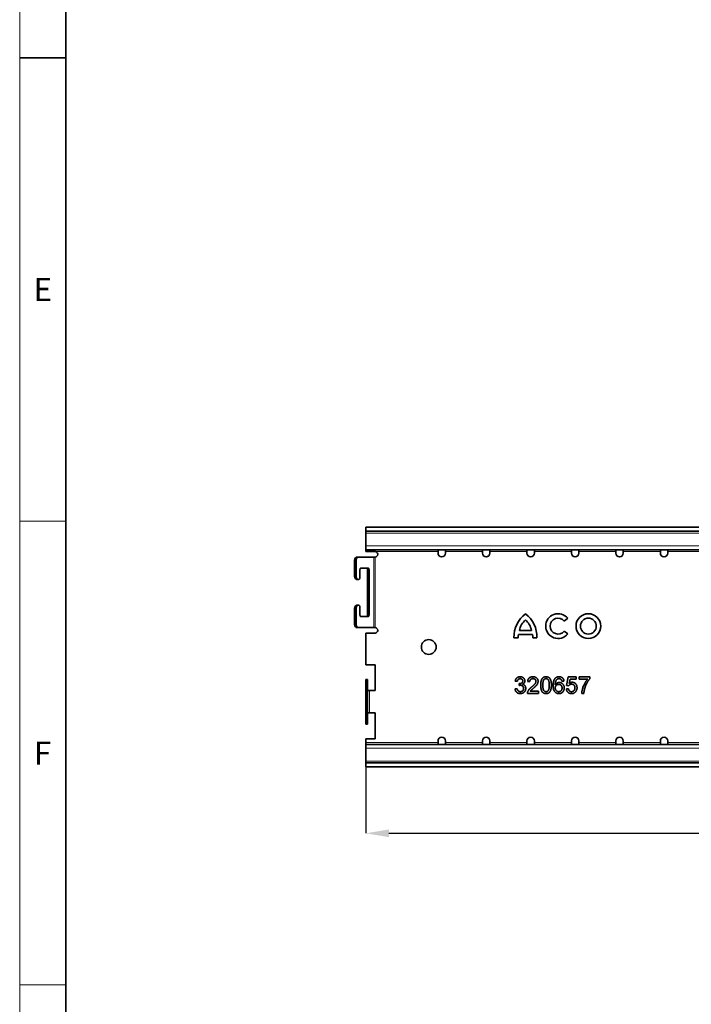
# Model space of a CAD drawing. Units: millimetres. Extents: x 15344 to 18220, y -34 to 2016.
# Drawn here: x 15344 to 15707, y 480 to 1011 of the extents above; entities that cross this region are included whole.
import ezdxf

# ---------------------------------------------------------------- set-up
doc = ezdxf.new("R2010")
doc.units = ezdxf.units.MM
doc.header["$LTSCALE"] = 5
doc.layers.get('0').update_dxf_attribs({"color": 1})
doc.layers.add('320657', color=7, linetype='Continuous')
doc.layers.add('DIMENSION', color=3, linetype='Continuous')
doc.styles.add('SLDTEXTSTYLE2', font='TXT', dxfattribs={"width": 0.605})
doc.dimstyles.new('SLDDIMSTYLE0', dxfattribs={"dimtxt": 12.5, "dimasz": 12.5, "dimexe": 0, "dimexo": 0.0625, "dimgap": 3.125, "dimtad": 1, "dimrnd": 1e-09, "dimzin": 12, "dimdsep": 46, "dimtxsty": 'SLDTEXTSTYLE2', "dimsah": 1, "dimcen": 0.09, "dimadec": 0, "dimazin": 3, "dimtfac": 1, "dimtofl": 0, "dimtmove": 0, "dimatfit": 3, "dimfxl": 0, "dimfrac": 2, "dimtolj": 1, "dimtzin": 12, "dimarcsym": 0})

# ---------------------------------------------------------------- blocks, each defined once
blk = doc.blocks.new('*D91')
at = {"layer": 'DIMENSION', "color": 0, "lineweight": -2}
for p, q in [((15530.96, 608.07), (15530.96, 572.29)), ((17530.96, 608.07), (17530.96, 572.29)), ((15543.46, 572.29), (17518.46, 572.29))]:
    blk.add_line(p, q, dxfattribs=at)
at = {"layer": 'DIMENSION', "color": 0}
for points in [[(15543.46, 574.37), (15543.46, 570.21), (15530.96, 572.29)], [(17518.46, 574.37), (17518.46, 570.21), (17530.96, 572.29)]]:
    blk.add_solid(points, dxfattribs=at)
at = {"layer": 'DIMENSION', "color": 0, "insert": (16530.96, 587.92), "char_height": 12.5, "attachment_point": 2, "style": 'SLDTEXTSTYLE2'}
blk.add_mtext('\\A1;2000', dxfattribs=at)
blk = doc.blocks.new('1064111-M_001_TOP VIEW')
at = {"color": 7, "linetype": 'Continuous', "lineweight": 35}
for p, q in [((17530.96, 737.33), (15530.96, 737.33)), ((15530.96, 735.23), (15530.96, 737.33)), ((17530.96, 735.23), (15530.96, 735.23)), ((15530.96, 735.23), (15530.96, 734.23)), ((15530.96, 734.23), (15530.96, 727.23)), ((15530.96, 727.23), (15530.96, 725.23)), ((17530.96, 725.23), (15530.96, 725.23)), ((15530.96, 725.23), (15530.96, 724.23)), ((15530.96, 724.23), (15535.96, 724.23)), ((15569.96, 724.23), (15569.96, 725.23)), ((15569.96, 724.23), (15569.96, 723.33)), ((15573.96, 725.23), (15573.96, 724.23)), ((15573.96, 723.33), (15573.96, 724.23)), ((15593.96, 724.23), (15593.96, 725.23)), ((15593.96, 724.23), (15593.96, 723.33)), ((15597.96, 725.23), (15597.96, 724.23)), ((15597.96, 723.33), (15597.96, 724.23)), ((15617.96, 724.23), (15617.96, 725.23)), ((15617.96, 724.23), (15617.96, 723.33)), ((15621.96, 725.23), (15621.96, 724.23)), ((15621.96, 723.33), (15621.96, 724.23)), ((15641.96, 724.23), (15641.96, 725.23)), ((15641.96, 724.23), (15641.96, 723.33)), ((15645.96, 725.23), (15645.96, 724.23)), ((15645.96, 723.33), (15645.96, 724.23)), ((15665.96, 724.23), (15665.96, 725.23)), ((15665.96, 724.23), (15665.96, 723.33)), ((15669.96, 725.23), (15669.96, 724.23)), ((15669.96, 723.33), (15669.96, 724.23)), ((15689.96, 724.23), (15689.96, 725.23)), ((15689.96, 724.23), (15689.96, 723.33)), ((15693.96, 725.23), (15693.96, 724.23)), ((15693.96, 723.33), (15693.96, 724.23)), ((15524.91, 711.23), (15524.91, 719.23)), ((15525.77, 711.23), (15525.77, 719.23)), ((15525.91, 721.23), (15526.77, 721.23)), ((15526.77, 721.23), (15535.31, 721.23)), ((15535.96, 721.23), (15535.31, 721.23)), ((15527.77, 714.23), (15527.77, 710.23)), ((15532.27, 715.23), (15528.27, 715.23)), ((15531.91, 690.23), (15531.91, 714.23)), ((15532.77, 690.23), (15532.77, 714.23)), ((15526.77, 709.23), (15525.91, 709.23)), ((15527.27, 709.23), (15526.77, 709.23)), ((15524.91, 685.23), (15524.91, 693.23)), ((15525.77, 685.23), (15525.77, 693.23)), ((15525.91, 695.23), (15526.77, 695.23)), ((15526.77, 695.23), (15527.27, 695.23)), ((15527.77, 694.23), (15527.77, 690.23)), ((15528.27, 689.23), (15532.27, 689.23)), ((15638.1, 686.73), (15639.96, 688.23)), ((15526.77, 683.23), (15525.91, 683.23)), ((15535.31, 683.23), (15526.77, 683.23)), ((15530.96, 680.23), (15530.96, 663.23)), ((15530.96, 680.23), (15535.96, 680.23)), ((15535.31, 683.23), (15535.96, 683.23)), ((15613.92, 681.74), (15620.4, 681.74)), ((15639.96, 679.83), (15638.1, 681.33)), ((15610.96, 677.73), (15613.16, 677.73)), ((15613.35, 679.45), (15620.98, 679.45)), ((15621.17, 677.73), (15623.36, 677.73)), ((15535.96, 663.23), (15530.96, 663.23)), ((15535.96, 649.23), (15535.96, 663.23)), ((15530.96, 655.23), (15531.96, 655.23)), ((15530.96, 653.23), (15530.96, 655.23)), ((15530.96, 633.23), (15530.96, 653.23)), ((15531.96, 655.23), (15531.96, 653.23)), ((15531.96, 633.23), (15531.96, 653.23)), ((15612.81, 654.31), (15611.65, 654.42)), ((15619.5, 654.08), (15618.35, 654.19)), ((15637.96, 654.42), (15636.81, 654.31)), ((15639.35, 652), (15640.27, 656.62)), ((15640.27, 656.62), (15644.54, 656.62)), ((15641.21, 655.46), (15640.76, 653.13)), ((15644.54, 655.46), (15641.21, 655.46)), ((15644.54, 656.62), (15644.54, 655.46)), ((15646.15, 656.62), (15651.92, 656.62)), ((15646.15, 655.46), (15646.15, 656.62)), ((15650.77, 655.46), (15646.15, 655.46)), ((15651.92, 656.62), (15651.92, 655.68)), ((15532.96, 649.23), (15531.96, 649.23)), ((15532.96, 649.23), (15535.96, 649.23)), ((15611.54, 650.16), (15612.69, 650.27)), ((15613.72, 652), (15613.84, 653.04)), ((15619.71, 648.89), (15624.12, 648.89)), ((15624.12, 648.89), (15624.12, 647.73)), ((15639.23, 650.16), (15640.39, 650.27)), ((15640.5, 651.89), (15639.35, 652)), ((15624.12, 647.73), (15618.23, 647.73)), ((15648.69, 647.73), (15647.54, 647.73)), ((15531.96, 637.23), (15532.96, 637.23)), ((15535.96, 637.23), (15532.96, 637.23)), ((15535.96, 623.23), (15535.96, 637.23)), ((15530.96, 631.23), (15530.96, 633.23)), ((15531.96, 633.23), (15531.96, 631.23)), ((15531.96, 631.23), (15530.96, 631.23)), ((15530.96, 623.23), (15530.96, 621.23)), ((15530.96, 623.23), (15535.96, 623.23)), ((15530.96, 621.23), (15530.96, 620.23)), ((15569.96, 621.23), (15569.96, 622.13)), ((15569.96, 620.23), (15569.96, 621.23)), ((15573.96, 622.13), (15573.96, 621.23)), ((15573.96, 621.23), (15573.96, 620.23)), ((15593.96, 621.23), (15593.96, 622.13)), ((15593.96, 620.23), (15593.96, 621.23)), ((15597.96, 622.13), (15597.96, 621.23)), ((15597.96, 621.23), (15597.96, 620.23)), ((15617.96, 621.23), (15617.96, 622.13)), ((15617.96, 620.23), (15617.96, 621.23)), ((15621.96, 622.13), (15621.96, 621.23)), ((15621.96, 621.23), (15621.96, 620.23)), ((15641.96, 621.23), (15641.96, 622.13)), ((15641.96, 620.23), (15641.96, 621.23)), ((15645.96, 622.13), (15645.96, 621.23)), ((15645.96, 621.23), (15645.96, 620.23)), ((15665.96, 621.23), (15665.96, 622.13)), ((15665.96, 620.23), (15665.96, 621.23)), ((15669.96, 622.13), (15669.96, 621.23)), ((15669.96, 621.23), (15669.96, 620.23)), ((15689.96, 621.23), (15689.96, 622.13)), ((15689.96, 620.23), (15689.96, 621.23)), ((15693.96, 622.13), (15693.96, 621.23)), ((15693.96, 621.23), (15693.96, 620.23)), ((17530.96, 620.23), (15530.96, 620.23)), ((15530.96, 618.23), (15530.96, 620.23)), ((15530.96, 611.23), (15530.96, 618.23)), ((15530.96, 610.23), (15530.96, 611.23)), ((15530.96, 610.23), (15530.96, 608.13)), ((17530.96, 610.23), (15530.96, 610.23)), ((17530.96, 608.13), (15530.96, 608.13))]:
    blk.add_line(p, q, dxfattribs=at)
at = {"color": 8, "linetype": 'Continuous', "lineweight": 18}
for p, q in [((17530.96, 734.23), (15530.96, 734.23)), ((15530.96, 727.23), (17530.96, 727.23)), ((15569.96, 724.23), (15535.96, 724.23)), ((15593.96, 724.23), (15573.96, 724.23)), ((15617.96, 724.23), (15597.96, 724.23)), ((15641.96, 724.23), (15621.96, 724.23)), ((15665.96, 724.23), (15645.96, 724.23)), ((15689.96, 724.23), (15669.96, 724.23)), ((15713.96, 724.23), (15693.96, 724.23)), ((15525.77, 719.23), (15524.91, 719.23)), ((15535.31, 721.23), (15535.31, 683.23)), ((15535.96, 683.23), (15535.96, 721.23)), ((15532.77, 714.23), (15531.91, 714.23)), ((15524.91, 711.23), (15525.77, 711.23)), ((15525.77, 693.23), (15524.91, 693.23)), ((15524.91, 685.23), (15525.77, 685.23)), ((15531.91, 690.23), (15532.77, 690.23)), ((15531.96, 653.23), (15530.96, 653.23)), ((15532.96, 637.23), (15532.96, 649.23)), ((15530.96, 633.23), (15531.96, 633.23)), ((15569.96, 621.23), (15530.96, 621.23)), ((15593.96, 621.23), (15573.96, 621.23)), ((15617.96, 621.23), (15597.96, 621.23)), ((15641.96, 621.23), (15621.96, 621.23)), ((15665.96, 621.23), (15645.96, 621.23)), ((15689.96, 621.23), (15669.96, 621.23)), ((15713.96, 621.23), (15693.96, 621.23)), ((15530.96, 618.23), (17530.96, 618.23)), ((17530.96, 611.23), (15530.96, 611.23))]:
    blk.add_line(p, q, dxfattribs=at)
at = {"color": 7, "linetype": 'Continuous', "lineweight": 35, "flags": 128}
for points in [[(15524.91, 719.23), (15524.93, 719.62), (15524.98, 720), (15525.07, 720.34), (15525.2, 720.65), (15525.35, 720.9), (15525.52, 721.08), (15525.71, 721.19), (15525.91, 721.23)], [(15526.77, 721.23), (15526.58, 721.19), (15526.39, 721.08), (15526.22, 720.9), (15526.07, 720.65), (15525.94, 720.34), (15525.85, 720), (15525.79, 719.62), (15525.77, 719.23)], [(15527.77, 714.23), (15527.78, 714.43), (15527.81, 714.62), (15527.86, 714.79), (15527.92, 714.94), (15527.99, 715.06), (15528.08, 715.16), (15528.17, 715.21), (15528.27, 715.23)], [(15531.91, 714.23), (15531.9, 714.43), (15531.87, 714.62), (15531.82, 714.79), (15531.76, 714.94), (15531.68, 715.06), (15531.6, 715.16), (15531.5, 715.21), (15531.41, 715.23)], [(15532.27, 715.23), (15532.37, 715.21), (15532.46, 715.16), (15532.55, 715.06), (15532.63, 714.94), (15532.69, 714.79), (15532.73, 714.62), (15532.76, 714.43), (15532.77, 714.23)], [(15525.91, 709.23), (15525.71, 709.27), (15525.52, 709.38), (15525.35, 709.57), (15525.2, 709.82), (15525.07, 710.12), (15524.98, 710.47), (15524.93, 710.84), (15524.91, 711.23)], [(15525.77, 711.23), (15525.79, 710.84), (15525.85, 710.47), (15525.94, 710.12), (15526.07, 709.82), (15526.22, 709.57), (15526.39, 709.38), (15526.58, 709.27), (15526.77, 709.23)], [(15527.27, 709.23), (15527.37, 709.25), (15527.46, 709.31), (15527.55, 709.4), (15527.63, 709.53), (15527.69, 709.68), (15527.73, 709.85), (15527.76, 710.04), (15527.77, 710.23)], [(15524.91, 693.23), (15524.93, 693.62), (15524.98, 694), (15525.07, 694.34), (15525.2, 694.65), (15525.35, 694.9), (15525.52, 695.08), (15525.71, 695.19), (15525.91, 695.23)], [(15526.77, 695.23), (15526.58, 695.19), (15526.39, 695.08), (15526.22, 694.9), (15526.07, 694.65), (15525.94, 694.34), (15525.85, 694), (15525.79, 693.62), (15525.77, 693.23)], [(15527.77, 694.23), (15527.76, 694.43), (15527.73, 694.62), (15527.69, 694.79), (15527.63, 694.94), (15527.55, 695.06), (15527.46, 695.16), (15527.37, 695.21), (15527.27, 695.23)], [(15525.91, 683.23), (15525.71, 683.27), (15525.52, 683.38), (15525.35, 683.57), (15525.2, 683.82), (15525.07, 684.12), (15524.98, 684.47), (15524.93, 684.84), (15524.91, 685.23)], [(15525.77, 685.23), (15525.79, 684.84), (15525.85, 684.47), (15525.94, 684.12), (15526.07, 683.82), (15526.22, 683.57), (15526.39, 683.38), (15526.58, 683.27), (15526.77, 683.23)], [(15528.27, 689.23), (15528.17, 689.25), (15528.08, 689.31), (15527.99, 689.4), (15527.92, 689.53), (15527.86, 689.68), (15527.81, 689.85), (15527.78, 690.04), (15527.77, 690.23)], [(15531.41, 689.23), (15531.5, 689.25), (15531.6, 689.31), (15531.68, 689.4), (15531.76, 689.53), (15531.82, 689.68), (15531.87, 689.85), (15531.9, 690.04), (15531.91, 690.23)], [(15532.77, 690.23), (15532.76, 690.04), (15532.73, 689.85), (15532.69, 689.68), (15532.63, 689.53), (15532.55, 689.4), (15532.46, 689.31), (15532.37, 689.25), (15532.27, 689.23)]]:
    blk.add_lwpolyline(points, dxfattribs=at)
at = {"color": 7, "linetype": 'Continuous', "lineweight": 35}
for centre, radius in [((15651.12, 684.03), 6.68), ((15651.12, 684.03), 4.29), ((15564.96, 672.73), 4)]:
    blk.add_circle(centre, radius, dxfattribs=at)
for centre, radius, start, end in [((15535.96, 722.73), 1.5, 270, 90), ((15571.96, 723.33), 2, 180, 0), ((15595.96, 723.33), 2, 180, 0), ((15619.96, 723.33), 2, 180, 0), ((15643.96, 723.33), 2, 180, 0), ((15667.96, 723.33), 2, 180, 0), ((15691.96, 723.33), 2, 180, 0), ((15626.98, 678.04), 16.02, 127.8, 181.1098), ((15607.34, 678.04), 16.02, 358.8902, 52.2), ((15634.77, 684.03), 6.68, 39, 321), ((15624.38, 679.59), 10.68, 132.5301, 168.3924), ((15609.94, 679.59), 10.68, 11.6076, 47.4699), ((15634.77, 684.03), 4.29, 39, 321), ((15535.96, 681.73), 1.5, 270, 90), ((15623.83, 677.42), 10.68, 169.0223, 178.2973), ((15610.49, 677.42), 10.68, 1.7027, 10.9777), ((15571.96, 622.13), 2, 0, 180), ((15595.96, 622.13), 2, 0, 180), ((15619.96, 622.13), 2, 0, 180), ((15643.96, 622.13), 2, 0, 180), ((15667.96, 622.13), 2, 0, 180), ((15691.96, 622.13), 2, 0, 180)]:
    blk.add_arc(centre, radius, start, end, dxfattribs=at)
for points, knots in [([(15611.65, 654.42), (15611.67, 654.51), (15611.71, 654.69), (15611.78, 654.94), (15611.87, 655.18), (15611.97, 655.4), (15612.09, 655.61), (15612.23, 655.8), (15612.38, 655.97), (15612.55, 656.13), (15612.73, 656.27), (15612.92, 656.4), (15613.12, 656.5), (15613.33, 656.58), (15613.56, 656.65), (15613.79, 656.7), (15614.04, 656.73), (15614.2, 656.73), (15614.29, 656.73)], [0, 0, 0, 0, 0.071036, 0.139343, 0.204958, 0.268332, 0.330129, 0.390664, 0.450861, 0.510587, 0.570374, 0.629455, 0.687994, 0.747581, 0.807839, 0.870034, 0.93381, 1, 1, 1, 1]), ([(15614.32, 655.69), (15614.23, 655.69), (15614.04, 655.68), (15613.77, 655.62), (15613.53, 655.51), (15613.35, 655.38), (15613.22, 655.26), (15613.14, 655.15), (15613.06, 655.04), (15612.99, 654.91), (15612.93, 654.78), (15612.88, 654.63), (15612.84, 654.47), (15612.82, 654.37), (15612.81, 654.31)], [0, 0, 0, 0, 0.127797, 0.246795, 0.362284, 0.477652, 0.536237, 0.59559, 0.656344, 0.719085, 0.784349, 0.852876, 0.924551, 1, 1, 1, 1]), ([(15614.01, 653.03), (15614.11, 653.03), (15614.32, 653.04), (15614.62, 653.11), (15614.91, 653.21), (15615.13, 653.34), (15615.3, 653.45), (15615.4, 653.56), (15615.49, 653.67), (15615.57, 653.8), (15615.63, 653.93), (15615.66, 654.08), (15615.69, 654.24), (15615.69, 654.35), (15615.69, 654.41)], [0, 0, 0, 0, 0.129831, 0.254687, 0.378813, 0.503337, 0.565455, 0.62479, 0.683984, 0.742682, 0.802694, 0.865177, 0.930757, 1, 1, 1, 1]), ([(15614.29, 656.73), (15614.4, 656.73), (15614.64, 656.72), (15614.97, 656.66), (15615.3, 656.57), (15615.61, 656.43), (15615.89, 656.26), (15616.14, 656.07), (15616.36, 655.84), (15616.53, 655.58), (15616.67, 655.31), (15616.77, 655.03), (15616.84, 654.74), (15616.84, 654.54), (15616.85, 654.44)], [0, 0, 0, 0, 0.092041, 0.180983, 0.268958, 0.356953, 0.443593, 0.526466, 0.607474, 0.688008, 0.767886, 0.845552, 0.92254, 1, 1, 1, 1]), ([(15615.69, 654.41), (15615.69, 654.45), (15615.69, 654.54), (15615.67, 654.67), (15615.64, 654.8), (15615.6, 654.92), (15615.55, 655.03), (15615.48, 655.14), (15615.4, 655.24), (15615.31, 655.33), (15615.21, 655.42), (15615.11, 655.49), (15614.99, 655.55), (15614.87, 655.6), (15614.74, 655.65), (15614.61, 655.67), (15614.47, 655.69), (15614.37, 655.69), (15614.32, 655.69)], [0, 0, 0, 0, 0.065074, 0.127266, 0.188066, 0.247057, 0.306757, 0.36634, 0.426747, 0.488467, 0.550365, 0.611835, 0.672749, 0.734876, 0.797916, 0.862516, 0.929796, 1, 1, 1, 1]), ([(15616.85, 654.44), (15616.84, 654.35), (15616.84, 654.17), (15616.78, 653.9), (15616.68, 653.64), (15616.54, 653.4), (15616.37, 653.18), (15616.15, 652.98), (15615.9, 652.8), (15615.72, 652.71), (15615.62, 652.66)], [0, 0, 0, 0, 0.121951, 0.240787, 0.35855, 0.479066, 0.601519, 0.727551, 0.859932, 1, 1, 1, 1]), ([(15618.35, 654.19), (15618.36, 654.29), (15618.38, 654.49), (15618.44, 654.77), (15618.52, 655.04), (15618.62, 655.28), (15618.74, 655.51), (15618.87, 655.72), (15619.03, 655.91), (15619.21, 656.09), (15619.41, 656.24), (15619.62, 656.37), (15619.85, 656.48), (15620.1, 656.58), (15620.36, 656.65), (15620.63, 656.7), (15620.93, 656.73), (15621.13, 656.73), (15621.23, 656.73)], [0, 0, 0, 0, 0.070671, 0.137484, 0.20146, 0.262852, 0.322529, 0.380712, 0.438513, 0.495777, 0.553513, 0.611372, 0.670665, 0.731604, 0.794197, 0.859454, 0.928212, 1, 1, 1, 1]), ([(15621.21, 655.69), (15621.14, 655.69), (15621.02, 655.69), (15620.84, 655.67), (15620.67, 655.64), (15620.51, 655.59), (15620.36, 655.53), (15620.22, 655.46), (15620.09, 655.37), (15619.97, 655.27), (15619.86, 655.16), (15619.76, 655.03), (15619.68, 654.9), (15619.62, 654.75), (15619.57, 654.6), (15619.53, 654.44), (15619.51, 654.26), (15619.5, 654.14), (15619.5, 654.08)], [0, 0, 0, 0, 0.0706751, 0.1383164, 0.2033084, 0.2656198, 0.3271569, 0.3860793, 0.4454073, 0.5047042, 0.5632931, 0.6218387, 0.6803015, 0.7398739, 0.8008614, 0.8642805, 0.9306521, 1, 1, 1, 1]), ([(15620.43, 651.1), (15620.54, 651.2), (15620.77, 651.38), (15621.08, 651.66), (15621.37, 651.92), (15621.62, 652.16), (15621.85, 652.39), (15622.05, 652.6), (15622.22, 652.79), (15622.36, 652.96), (15622.47, 653.13), (15622.57, 653.29), (15622.66, 653.45), (15622.73, 653.61), (15622.78, 653.77), (15622.82, 653.93), (15622.84, 654.08), (15622.85, 654.19), (15622.85, 654.24)], [0, 0, 0, 0, 0.111407, 0.214521, 0.30941, 0.396078, 0.474273, 0.544361, 0.606405, 0.660566, 0.709777, 0.756056, 0.800765, 0.843164, 0.88429, 0.923449, 0.96236, 1, 1, 1, 1]), ([(15622.85, 654.24), (15622.85, 654.29), (15622.84, 654.39), (15622.82, 654.53), (15622.79, 654.67), (15622.74, 654.8), (15622.67, 654.93), (15622.59, 655.05), (15622.5, 655.17), (15622.39, 655.28), (15622.28, 655.38), (15622.15, 655.46), (15622.01, 655.53), (15621.87, 655.59), (15621.72, 655.64), (15621.55, 655.67), (15621.38, 655.69), (15621.27, 655.69), (15621.21, 655.69)], [0, 0, 0, 0, 0.061748, 0.121147, 0.179381, 0.23679, 0.294256, 0.353112, 0.413201, 0.474989, 0.537509, 0.60003, 0.662442, 0.725307, 0.790363, 0.857756, 0.927248, 1, 1, 1, 1]), ([(15621.23, 656.73), (15621.34, 656.73), (15621.54, 656.73), (15621.83, 656.69), (15622.11, 656.64), (15622.38, 656.56), (15622.62, 656.46), (15622.85, 656.33), (15623.06, 656.19), (15623.26, 656.02), (15623.43, 655.84), (15623.58, 655.64), (15623.71, 655.44), (15623.82, 655.22), (15623.9, 654.99), (15623.96, 654.75), (15624, 654.5), (15624, 654.33), (15624, 654.25)], [0, 0, 0, 0, 0.074713, 0.145542, 0.213343, 0.27862, 0.342101, 0.403898, 0.465072, 0.526587, 0.58734, 0.646393, 0.704359, 0.762074, 0.819414, 0.878037, 0.937794, 1, 1, 1, 1]), ([(15624, 654.25), (15624, 654.16), (15623.99, 653.98), (15623.95, 653.71), (15623.89, 653.45), (15623.8, 653.19), (15623.68, 652.92), (15623.53, 652.65), (15623.34, 652.37), (15623.16, 652.14), (15622.99, 651.94), (15622.84, 651.78), (15622.67, 651.61), (15622.48, 651.42), (15622.26, 651.22), (15622.03, 651.01), (15621.77, 650.79), (15621.6, 650.63), (15621.5, 650.56)], [0, 0, 0, 0, 0.057947, 0.116023, 0.174833, 0.234323, 0.296827, 0.364064, 0.436198, 0.51396, 0.556678, 0.60456, 0.65766, 0.715738, 0.77883, 0.847495, 0.921225, 1, 1, 1, 1]), ([(15625.39, 652.17), (15625.39, 652.3), (15625.39, 652.55), (15625.4, 652.92), (15625.43, 653.27), (15625.46, 653.6), (15625.51, 653.92), (15625.56, 654.21), (15625.63, 654.49), (15625.7, 654.75), (15625.79, 654.99), (15625.88, 655.21), (15625.99, 655.42), (15626.11, 655.62), (15626.23, 655.8), (15626.37, 655.96), (15626.51, 656.11), (15626.67, 656.24), (15626.83, 656.36), (15627.01, 656.46), (15627.19, 656.54), (15627.39, 656.61), (15627.59, 656.67), (15627.81, 656.71), (15628.04, 656.73), (15628.19, 656.73), (15628.27, 656.73)], [0, 0, 0, 0, 0.063107, 0.123601, 0.180954, 0.235235, 0.287069, 0.336283, 0.38263, 0.426577, 0.46817, 0.508205, 0.546579, 0.583596, 0.619179, 0.653535, 0.687315, 0.720578, 0.753382, 0.786408, 0.819524, 0.853561, 0.888321, 0.924004, 0.961355, 1, 1, 1, 1]), ([(15627.06, 655.08), (15627.02, 655.01), (15626.93, 654.85), (15626.83, 654.59), (15626.74, 654.29), (15626.66, 653.95), (15626.61, 653.56), (15626.57, 653.14), (15626.55, 652.67), (15626.54, 652.34), (15626.54, 652.17)], [0, 0, 0, 0, 0.083889, 0.177155, 0.282516, 0.399994, 0.529487, 0.6728, 0.829535, 1, 1, 1, 1]), ([(15628.26, 655.69), (15628.2, 655.69), (15628.08, 655.69), (15627.91, 655.66), (15627.74, 655.61), (15627.59, 655.54), (15627.44, 655.45), (15627.31, 655.35), (15627.18, 655.22), (15627.1, 655.13), (15627.06, 655.08)], [0, 0, 0, 0, 0.127683, 0.251774, 0.372806, 0.492736, 0.614015, 0.73716, 0.865588, 1, 1, 1, 1]), ([(15630, 652.17), (15630, 652.34), (15630, 652.67), (15629.97, 653.13), (15629.94, 653.55), (15629.89, 653.93), (15629.82, 654.26), (15629.74, 654.55), (15629.64, 654.79), (15629.52, 654.99), (15629.4, 655.16), (15629.26, 655.3), (15629.12, 655.42), (15628.96, 655.52), (15628.8, 655.6), (15628.63, 655.65), (15628.45, 655.69), (15628.32, 655.69), (15628.26, 655.69)], [0, 0, 0, 0, 0.115629, 0.221541, 0.317048, 0.403151, 0.480181, 0.547649, 0.607036, 0.658652, 0.705723, 0.749804, 0.792587, 0.833874, 0.874768, 0.915223, 0.956881, 1, 1, 1, 1]), ([(15628.27, 656.73), (15628.39, 656.73), (15628.61, 656.72), (15628.94, 656.67), (15629.26, 656.58), (15629.55, 656.45), (15629.82, 656.29), (15630.06, 656.1), (15630.27, 655.87), (15630.44, 655.61), (15630.6, 655.32), (15630.73, 655), (15630.85, 654.65), (15630.94, 654.34), (15631, 654.07), (15631.05, 653.85), (15631.08, 653.61), (15631.11, 653.36), (15631.13, 653.09), (15631.14, 652.8), (15631.15, 652.49), (15631.15, 652.28), (15631.15, 652.17)], [0, 0, 0, 0, 0.056718, 0.111426, 0.164268, 0.21633, 0.267531, 0.31743, 0.367538, 0.41827, 0.471459, 0.528014, 0.588104, 0.65217, 0.686377, 0.723292, 0.762635, 0.804759, 0.849446, 0.896722, 0.946895, 1, 1, 1, 1]), ([(15632.08, 651.95), (15632.08, 652.05), (15632.08, 652.26), (15632.09, 652.57), (15632.11, 652.86), (15632.14, 653.15), (15632.17, 653.42), (15632.22, 653.69), (15632.26, 653.94), (15632.32, 654.18), (15632.39, 654.41), (15632.46, 654.63), (15632.54, 654.84), (15632.63, 655.03), (15632.72, 655.22), (15632.83, 655.39), (15632.94, 655.56), (15633.02, 655.66), (15633.06, 655.71)], [0, 0, 0, 0, 0.080034, 0.157854, 0.232564, 0.304731, 0.374384, 0.441663, 0.506048, 0.568692, 0.628715, 0.687238, 0.743227, 0.797567, 0.850239, 0.901629, 0.951067, 1, 1, 1, 1]), ([(15633.06, 655.71), (15633.13, 655.79), (15633.27, 655.95), (15633.52, 656.16), (15633.78, 656.34), (15634.06, 656.48), (15634.36, 656.59), (15634.68, 656.68), (15635.02, 656.72), (15635.25, 656.73), (15635.36, 656.73)], [0, 0, 0, 0, 0.125625, 0.247619, 0.368528, 0.488104, 0.609878, 0.735382, 0.864448, 1, 1, 1, 1]), ([(15634.31, 655.43), (15634.23, 655.36), (15634.08, 655.24), (15633.88, 655), (15633.69, 654.73), (15633.56, 654.47), (15633.47, 654.24), (15633.41, 654.04), (15633.36, 653.82), (15633.31, 653.58), (15633.28, 653.33), (15633.25, 653.05), (15633.24, 652.75), (15633.23, 652.54), (15633.23, 652.43)], [0, 0, 0, 0, 0.0886042, 0.1818833, 0.2803175, 0.3865451, 0.444136, 0.5064798, 0.5744186, 0.6476741, 0.7264404, 0.8114681, 0.9027849, 1, 1, 1, 1]), ([(15633.23, 652.43), (15633.3, 652.53), (15633.43, 652.71), (15633.67, 652.96), (15633.92, 653.17), (15634.2, 653.33), (15634.5, 653.46), (15634.8, 653.55), (15635.11, 653.61), (15635.31, 653.61), (15635.42, 653.62)], [0, 0, 0, 0, 0.1355, 0.26525, 0.390809, 0.51546, 0.638366, 0.7595, 0.878893, 1, 1, 1, 1]), ([(15635.29, 655.69), (15635.2, 655.69), (15635.03, 655.69), (15634.78, 655.63), (15634.53, 655.55), (15634.38, 655.47), (15634.31, 655.43)], [0, 0, 0, 0, 0.252584, 0.499095, 0.747119, 1, 1, 1, 1]), ([(15636.39, 655.23), (15636.35, 655.27), (15636.28, 655.34), (15636.16, 655.44), (15636.03, 655.52), (15635.89, 655.58), (15635.75, 655.63), (15635.6, 655.67), (15635.45, 655.69), (15635.34, 655.69), (15635.29, 655.69)], [0, 0, 0, 0, 0.128545, 0.252818, 0.375212, 0.497113, 0.618546, 0.742222, 0.869458, 1, 1, 1, 1]), ([(15635.36, 656.73), (15635.45, 656.73), (15635.63, 656.73), (15635.88, 656.7), (15636.12, 656.65), (15636.35, 656.58), (15636.56, 656.5), (15636.77, 656.39), (15636.96, 656.27), (15637.14, 656.12), (15637.3, 655.96), (15637.45, 655.79), (15637.58, 655.59), (15637.69, 655.39), (15637.79, 655.17), (15637.86, 654.93), (15637.92, 654.69), (15637.95, 654.51), (15637.96, 654.42)], [0, 0, 0, 0, 0.0684993, 0.1345723, 0.1982079, 0.2597837, 0.3199509, 0.3795083, 0.4388142, 0.4984971, 0.5581817, 0.6174376, 0.6775224, 0.7379594, 0.8003299, 0.8640897, 0.9306221, 1, 1, 1, 1]), ([(15635.42, 653.62), (15635.51, 653.61), (15635.69, 653.61), (15635.95, 653.57), (15636.2, 653.51), (15636.44, 653.42), (15636.67, 653.3), (15636.9, 653.16), (15637.11, 652.99), (15637.3, 652.8), (15637.49, 652.59), (15637.65, 652.37), (15637.78, 652.13), (15637.89, 651.87), (15637.97, 651.6), (15638.03, 651.31), (15638.07, 651.01), (15638.08, 650.8), (15638.08, 650.7)], [0, 0, 0, 0, 0.061349, 0.121206, 0.179868, 0.238159, 0.296261, 0.355201, 0.415688, 0.478393, 0.54154, 0.604329, 0.66651, 0.72949, 0.79371, 0.860138, 0.928447, 1, 1, 1, 1]), ([(15636.81, 654.31), (15636.78, 654.41), (15636.74, 654.6), (15636.64, 654.85), (15636.53, 655.06), (15636.44, 655.18), (15636.39, 655.23)], [0, 0, 0, 0, 0.299802, 0.564331, 0.796204, 1, 1, 1, 1]), ([(15640.76, 653.13), (15640.82, 653.18), (15640.94, 653.27), (15641.14, 653.4), (15641.34, 653.5), (15641.54, 653.59), (15641.74, 653.65), (15641.94, 653.7), (15642.15, 653.73), (15642.29, 653.73), (15642.36, 653.73)], [0, 0, 0, 0, 0.136729, 0.268515, 0.395529, 0.52, 0.640496, 0.761236, 0.880107, 1, 1, 1, 1]), ([(15642.36, 653.73), (15642.45, 653.73), (15642.63, 653.73), (15642.89, 653.69), (15643.15, 653.62), (15643.39, 653.53), (15643.62, 653.42), (15643.84, 653.28), (15644.05, 653.11), (15644.24, 652.92), (15644.42, 652.71), (15644.58, 652.48), (15644.71, 652.24), (15644.82, 651.98), (15644.9, 651.71), (15644.96, 651.43), (15644.99, 651.13), (15645, 650.92), (15645, 650.82)], [0, 0, 0, 0, 0.06199, 0.122074, 0.181354, 0.23948, 0.297801, 0.356617, 0.417012, 0.479364, 0.542216, 0.605008, 0.66703, 0.730247, 0.794197, 0.860474, 0.928586, 1, 1, 1, 1]), ([(15647.54, 647.73), (15647.54, 647.82), (15647.55, 648.01), (15647.57, 648.29), (15647.61, 648.59), (15647.65, 648.9), (15647.71, 649.22), (15647.79, 649.56), (15647.87, 649.91), (15648, 650.4), (15648.19, 651.01), (15648.46, 651.73), (15648.78, 652.45), (15649.07, 653.02), (15649.33, 653.47), (15649.53, 653.8), (15649.73, 654.11), (15649.93, 654.41), (15650.13, 654.69), (15650.34, 654.96), (15650.55, 655.22), (15650.7, 655.38), (15650.77, 655.46)], [0, 0, 0, 0, 0.031516, 0.06481, 0.099912, 0.136676, 0.175143, 0.215765, 0.258157, 0.302293, 0.392741, 0.483298, 0.574411, 0.666477, 0.712011, 0.756374, 0.799815, 0.841962, 0.882843, 0.922918, 0.961967, 1, 1, 1, 1]), ([(15651.92, 655.68), (15651.86, 655.6), (15651.72, 655.44), (15651.52, 655.18), (15651.31, 654.91), (15651.11, 654.61), (15650.91, 654.3), (15650.71, 653.97), (15650.51, 653.62), (15650.25, 653.14), (15649.94, 652.51), (15649.61, 651.75), (15649.32, 650.97), (15649.17, 650.44), (15649.09, 650.18)], [0, 0, 0, 0, 0.050273, 0.10279, 0.157613, 0.214631, 0.274061, 0.335697, 0.40007, 0.466827, 0.602078, 0.735752, 0.868205, 1, 1, 1, 1]), ([(15614.34, 647.62), (15614.25, 647.62), (15614.06, 647.62), (15613.79, 647.66), (15613.53, 647.71), (15613.28, 647.79), (15613.04, 647.89), (15612.82, 648.01), (15612.61, 648.16), (15612.41, 648.32), (15612.23, 648.5), (15612.07, 648.7), (15611.93, 648.91), (15611.81, 649.13), (15611.71, 649.37), (15611.63, 649.62), (15611.57, 649.88), (15611.55, 650.06), (15611.54, 650.16)], [0, 0, 0, 0, 0.067787, 0.133397, 0.196949, 0.258489, 0.319789, 0.380219, 0.441015, 0.502886, 0.564818, 0.625198, 0.685628, 0.746059, 0.807358, 0.86931, 0.933797, 1, 1, 1, 1]), ([(15612.69, 650.27), (15612.71, 650.2), (15612.74, 650.07), (15612.8, 649.88), (15612.86, 649.7), (15612.93, 649.54), (15613.01, 649.39), (15613.09, 649.25), (15613.18, 649.14), (15613.28, 649.03), (15613.39, 648.94), (15613.51, 648.87), (15613.63, 648.8), (15613.76, 648.75), (15613.91, 648.71), (15614.06, 648.68), (15614.22, 648.66), (15614.33, 648.66), (15614.38, 648.66)], [0, 0, 0, 0, 0.08256, 0.159747, 0.233135, 0.30197, 0.365739, 0.426419, 0.484162, 0.539522, 0.593124, 0.647012, 0.701406, 0.757213, 0.813855, 0.873068, 0.934968, 1, 1, 1, 1]), ([(15614.47, 652.12), (15614.41, 652.12), (15614.3, 652.12), (15614.12, 652.09), (15613.93, 652.06), (15613.79, 652.02), (15613.72, 652)], [0, 0, 0, 0, 0.2094026, 0.444401, 0.7082721, 1, 1, 1, 1]), ([(15613.84, 653.04), (15613.87, 653.04), (15613.93, 653.03), (15613.98, 653.03), (15614.01, 653.03)], [0, 0, 0, 0, 0.566041, 1, 1, 1, 1]), ([(15617.31, 650.44), (15617.31, 650.34), (15617.3, 650.15), (15617.26, 649.87), (15617.19, 649.61), (15617.1, 649.35), (15616.99, 649.1), (15616.84, 648.87), (15616.67, 648.65), (15616.47, 648.44), (15616.25, 648.24), (15616.02, 648.07), (15615.78, 647.93), (15615.52, 647.82), (15615.24, 647.73), (15614.95, 647.66), (15614.65, 647.62), (15614.44, 647.62), (15614.34, 647.62)], [0, 0, 0, 0, 0.06351, 0.124818, 0.184939, 0.244401, 0.303806, 0.363836, 0.425085, 0.488104, 0.551466, 0.61382, 0.675607, 0.73771, 0.800396, 0.864644, 0.930977, 1, 1, 1, 1]), ([(15614.38, 648.66), (15614.45, 648.66), (15614.57, 648.66), (15614.76, 648.69), (15614.94, 648.72), (15615.11, 648.78), (15615.26, 648.86), (15615.41, 648.94), (15615.55, 649.05), (15615.67, 649.17), (15615.78, 649.3), (15615.89, 649.44), (15615.97, 649.59), (15616.04, 649.75), (15616.09, 649.91), (15616.13, 650.08), (15616.15, 650.26), (15616.15, 650.39), (15616.15, 650.45)], [0, 0, 0, 0, 0.069457, 0.135649, 0.199607, 0.261428, 0.322097, 0.38238, 0.443259, 0.504962, 0.566849, 0.627624, 0.687496, 0.747368, 0.808187, 0.870142, 0.933725, 1, 1, 1, 1]), ([(15616.15, 650.45), (15616.15, 650.51), (15616.15, 650.63), (15616.13, 650.8), (15616.09, 650.96), (15616.04, 651.11), (15615.97, 651.26), (15615.89, 651.4), (15615.79, 651.53), (15615.68, 651.65), (15615.56, 651.76), (15615.43, 651.86), (15615.29, 651.94), (15615.14, 652.01), (15614.98, 652.06), (15614.82, 652.1), (15614.65, 652.12), (15614.53, 652.12), (15614.47, 652.12)], [0, 0, 0, 0, 0.067051, 0.13118, 0.193722, 0.254499, 0.314763, 0.375117, 0.436023, 0.498297, 0.560571, 0.621619, 0.681973, 0.742853, 0.804272, 0.867473, 0.932273, 1, 1, 1, 1]), ([(15615.62, 652.66), (15615.68, 652.64), (15615.81, 652.61), (15615.99, 652.54), (15616.16, 652.47), (15616.32, 652.38), (15616.48, 652.28), (15616.61, 652.16), (15616.74, 652.04), (15616.86, 651.9), (15616.97, 651.75), (15617.06, 651.59), (15617.13, 651.42), (15617.2, 651.24), (15617.25, 651.05), (15617.28, 650.86), (15617.3, 650.65), (15617.31, 650.51), (15617.31, 650.44)], [0, 0, 0, 0, 0.065816, 0.128914, 0.19058, 0.251185, 0.310627, 0.37007, 0.429263, 0.489087, 0.549543, 0.610148, 0.670977, 0.732959, 0.796749, 0.861851, 0.929905, 1, 1, 1, 1]), ([(15618.23, 647.73), (15618.23, 647.8), (15618.23, 647.94), (15618.26, 648.14), (15618.29, 648.34), (15618.33, 648.47), (15618.35, 648.53)], [0, 0, 0, 0, 0.25265, 0.50225, 0.7504, 1, 1, 1, 1]), ([(15618.35, 648.53), (15618.39, 648.64), (15618.47, 648.85), (15618.63, 649.16), (15618.81, 649.47), (15618.99, 649.72), (15619.16, 649.92), (15619.3, 650.08), (15619.45, 650.24), (15619.62, 650.4), (15619.8, 650.57), (15619.99, 650.75), (15620.21, 650.92), (15620.35, 651.04), (15620.43, 651.1)], [0, 0, 0, 0, 0.10039, 0.203929, 0.310672, 0.422145, 0.480675, 0.543229, 0.609491, 0.679548, 0.753836, 0.831637, 0.913811, 1, 1, 1, 1]), ([(15621.5, 650.56), (15621.43, 650.49), (15621.27, 650.37), (15621.06, 650.19), (15620.87, 650.03), (15620.7, 649.89), (15620.55, 649.76), (15620.42, 649.64), (15620.31, 649.55), (15620.15, 649.4), (15619.94, 649.19), (15619.79, 648.98), (15619.71, 648.89)], [0, 0, 0, 0, 0.124207, 0.237314, 0.339514, 0.431278, 0.511484, 0.581737, 0.640524, 0.68834, 0.850904, 1, 1, 1, 1]), ([(15626.26, 648.48), (15626.19, 648.59), (15626.04, 648.8), (15625.87, 649.16), (15625.72, 649.56), (15625.6, 650), (15625.5, 650.49), (15625.43, 651.01), (15625.39, 651.58), (15625.39, 651.97), (15625.39, 652.17)], [0, 0, 0, 0, 0.097421, 0.200886, 0.311172, 0.429798, 0.55774, 0.694715, 0.84213, 1, 1, 1, 1]), ([(15628.27, 647.62), (15628.17, 647.62), (15627.96, 647.63), (15627.67, 647.67), (15627.39, 647.73), (15627.13, 647.83), (15626.88, 647.95), (15626.66, 648.1), (15626.44, 648.28), (15626.32, 648.41), (15626.26, 648.48)], [0, 0, 0, 0, 0.137903, 0.268873, 0.395178, 0.517089, 0.636743, 0.756222, 0.876628, 1, 1, 1, 1]), ([(15626.54, 652.17), (15626.54, 652), (15626.54, 651.67), (15626.57, 651.2), (15626.61, 650.77), (15626.66, 650.39), (15626.73, 650.06), (15626.81, 649.77), (15626.91, 649.53), (15627.03, 649.33), (15627.16, 649.17), (15627.3, 649.03), (15627.44, 648.92), (15627.59, 648.82), (15627.75, 648.75), (15627.92, 648.69), (15628.09, 648.66), (15628.21, 648.66), (15628.27, 648.66)], [0, 0, 0, 0, 0.118406, 0.226654, 0.324092, 0.411705, 0.489026, 0.556909, 0.616233, 0.667349, 0.713512, 0.757697, 0.799493, 0.839976, 0.879886, 0.919149, 0.959227, 1, 1, 1, 1]), ([(15631.15, 652.17), (15631.15, 652.04), (15631.15, 651.79), (15631.14, 651.43), (15631.11, 651.08), (15631.08, 650.75), (15631.03, 650.44), (15630.98, 650.14), (15630.91, 649.87), (15630.84, 649.61), (15630.75, 649.37), (15630.66, 649.14), (15630.55, 648.93), (15630.44, 648.74), (15630.31, 648.56), (15630.18, 648.39), (15630.04, 648.24), (15629.88, 648.11), (15629.72, 647.99), (15629.54, 647.89), (15629.35, 647.81), (15629.16, 647.74), (15628.95, 647.68), (15628.73, 647.64), (15628.51, 647.62), (15628.35, 647.62), (15628.27, 647.62)], [0, 0, 0, 0, 0.062875, 0.122839, 0.17966, 0.233965, 0.285601, 0.33452, 0.380625, 0.424616, 0.466529, 0.506489, 0.544769, 0.581823, 0.617441, 0.65206, 0.685874, 0.719169, 0.752177, 0.785236, 0.818653, 0.852545, 0.887624, 0.923634, 0.961021, 1, 1, 1, 1]), ([(15628.27, 648.66), (15628.33, 648.66), (15628.45, 648.66), (15628.62, 648.69), (15628.79, 648.75), (15628.95, 648.82), (15629.1, 648.92), (15629.24, 649.04), (15629.38, 649.17), (15629.51, 649.33), (15629.63, 649.53), (15629.73, 649.77), (15629.81, 650.06), (15629.88, 650.39), (15629.94, 650.77), (15629.97, 651.2), (15630, 651.67), (15630, 652), (15630, 652.17)], [0, 0, 0, 0, 0.040786, 0.080878, 0.120281, 0.160204, 0.200481, 0.242551, 0.28675, 0.333247, 0.38438, 0.443724, 0.51163, 0.588977, 0.676211, 0.773681, 0.881555, 1, 1, 1, 1]), ([(15635.23, 647.62), (15635.12, 647.62), (15634.9, 647.63), (15634.57, 647.67), (15634.26, 647.75), (15633.97, 647.86), (15633.69, 648), (15633.42, 648.18), (15633.18, 648.39), (15632.95, 648.62), (15632.74, 648.9), (15632.56, 649.22), (15632.41, 649.57), (15632.29, 649.97), (15632.2, 650.41), (15632.13, 650.88), (15632.09, 651.4), (15632.08, 651.76), (15632.08, 651.95)], [0, 0, 0, 0, 0.056157, 0.110133, 0.162537, 0.213912, 0.265146, 0.31651, 0.369179, 0.423123, 0.479276, 0.538691, 0.601978, 0.670125, 0.74365, 0.82281, 0.908261, 1, 1, 1, 1]), ([(15635.1, 652.58), (15635.04, 652.58), (15634.91, 652.58), (15634.73, 652.55), (15634.55, 652.51), (15634.38, 652.45), (15634.21, 652.38), (15634.06, 652.29), (15633.91, 652.19), (15633.77, 652.07), (15633.64, 651.94), (15633.53, 651.79), (15633.44, 651.64), (15633.36, 651.47), (15633.3, 651.3), (15633.26, 651.12), (15633.24, 650.92), (15633.23, 650.79), (15633.23, 650.72)], [0, 0, 0, 0, 0.064802, 0.127699, 0.189058, 0.249525, 0.309692, 0.37016, 0.430667, 0.493483, 0.556133, 0.617592, 0.678149, 0.739084, 0.801099, 0.864976, 0.9309, 1, 1, 1, 1]), ([(15633.23, 650.72), (15633.24, 650.63), (15633.24, 650.45), (15633.29, 650.18), (15633.37, 649.93), (15633.48, 649.67), (15633.61, 649.44), (15633.77, 649.23), (15633.96, 649.06), (15634.16, 648.91), (15634.38, 648.8), (15634.62, 648.71), (15634.88, 648.66), (15635.05, 648.66), (15635.14, 648.66)], [0, 0, 0, 0, 0.086198, 0.171264, 0.257086, 0.344685, 0.431064, 0.513673, 0.593587, 0.672539, 0.75181, 0.831453, 0.913802, 1, 1, 1, 1]), ([(15636.92, 650.66), (15636.92, 650.73), (15636.92, 650.87), (15636.9, 651.08), (15636.86, 651.27), (15636.8, 651.46), (15636.74, 651.63), (15636.65, 651.79), (15636.55, 651.93), (15636.44, 652.07), (15636.31, 652.19), (15636.17, 652.29), (15636.02, 652.38), (15635.86, 652.45), (15635.68, 652.51), (15635.5, 652.55), (15635.3, 652.58), (15635.17, 652.58), (15635.1, 652.58)], [0, 0, 0, 0, 0.07222, 0.141235, 0.207413, 0.270211, 0.331755, 0.391233, 0.450124, 0.509429, 0.568148, 0.625773, 0.683748, 0.742439, 0.803119, 0.865882, 0.931387, 1, 1, 1, 1]), ([(15635.14, 648.66), (15635.21, 648.66), (15635.33, 648.66), (15635.52, 648.69), (15635.69, 648.73), (15635.86, 648.79), (15636.02, 648.86), (15636.16, 648.96), (15636.3, 649.07), (15636.43, 649.19), (15636.55, 649.33), (15636.65, 649.49), (15636.74, 649.65), (15636.8, 649.83), (15636.86, 650.02), (15636.9, 650.22), (15636.92, 650.44), (15636.92, 650.59), (15636.92, 650.66)], [0, 0, 0, 0, 0.063965, 0.124854, 0.184383, 0.242748, 0.2999, 0.357059, 0.415719, 0.475258, 0.535508, 0.596291, 0.657728, 0.721052, 0.786261, 0.853834, 0.925318, 1, 1, 1, 1]), ([(15638.08, 650.7), (15638.07, 650.56), (15638.06, 650.28), (15637.99, 649.88), (15637.88, 649.49), (15637.74, 649.18), (15637.62, 648.94), (15637.51, 648.78), (15637.39, 648.62), (15637.28, 648.48), (15637.14, 648.34), (15637, 648.22), (15636.85, 648.11), (15636.7, 648), (15636.53, 647.91), (15636.36, 647.83), (15636.19, 647.77), (15636.01, 647.71), (15635.82, 647.67), (15635.63, 647.64), (15635.43, 647.62), (15635.3, 647.62), (15635.23, 647.62)], [0, 0, 0, 0, 0.088898, 0.175817, 0.261641, 0.348017, 0.390826, 0.43282, 0.473781, 0.514171, 0.554111, 0.594125, 0.633624, 0.673588, 0.713483, 0.753362, 0.792893, 0.833008, 0.873644, 0.914893, 0.956951, 1, 1, 1, 1]), ([(15642.03, 647.62), (15641.93, 647.62), (15641.74, 647.62), (15641.46, 647.66), (15641.2, 647.71), (15640.95, 647.79), (15640.71, 647.89), (15640.49, 648), (15640.28, 648.15), (15640.09, 648.31), (15639.91, 648.49), (15639.75, 648.69), (15639.61, 648.9), (15639.49, 649.12), (15639.4, 649.36), (15639.32, 649.61), (15639.26, 649.88), (15639.24, 650.06), (15639.23, 650.16)], [0, 0, 0, 0, 0.069307, 0.135579, 0.199697, 0.261751, 0.32287, 0.382918, 0.443292, 0.503769, 0.564001, 0.62393, 0.683588, 0.743814, 0.805166, 0.867631, 0.932769, 1, 1, 1, 1]), ([(15640.39, 650.27), (15640.4, 650.21), (15640.42, 650.08), (15640.46, 649.9), (15640.52, 649.73), (15640.58, 649.57), (15640.65, 649.42), (15640.73, 649.29), (15640.83, 649.17), (15640.92, 649.06), (15641.03, 648.96), (15641.15, 648.88), (15641.28, 648.81), (15641.41, 648.75), (15641.56, 648.71), (15641.71, 648.68), (15641.87, 648.66), (15641.98, 648.66), (15642.04, 648.66)], [0, 0, 0, 0, 0.0773613, 0.1504798, 0.2199772, 0.286681, 0.3496785, 0.4106796, 0.4694271, 0.5267557, 0.583142, 0.6388244, 0.6952635, 0.7526958, 0.8108492, 0.8713563, 0.9344364, 1, 1, 1, 1]), ([(15642.04, 652.69), (15641.95, 652.69), (15641.78, 652.69), (15641.53, 652.64), (15641.31, 652.58), (15641.11, 652.48), (15640.93, 652.35), (15640.77, 652.21), (15640.62, 652.06), (15640.54, 651.94), (15640.5, 651.89)], [0, 0, 0, 0, 0.1478292, 0.2835029, 0.4122845, 0.5336865, 0.6521174, 0.7687107, 0.8836764, 1, 1, 1, 1]), ([(15644.31, 648.71), (15644.24, 648.62), (15644.1, 648.45), (15643.86, 648.23), (15643.6, 648.04), (15643.33, 647.88), (15643.03, 647.76), (15642.71, 647.68), (15642.38, 647.62), (15642.15, 647.62), (15642.03, 647.62)], [0, 0, 0, 0, 0.127883, 0.25156, 0.372765, 0.493075, 0.613619, 0.737828, 0.86619, 1, 1, 1, 1]), ([(15643.85, 650.75), (15643.85, 650.82), (15643.84, 650.97), (15643.82, 651.17), (15643.79, 651.37), (15643.74, 651.56), (15643.67, 651.73), (15643.59, 651.89), (15643.5, 652.04), (15643.39, 652.17), (15643.27, 652.3), (15643.14, 652.4), (15642.99, 652.49), (15642.82, 652.57), (15642.65, 652.62), (15642.46, 652.67), (15642.25, 652.69), (15642.11, 652.69), (15642.04, 652.69)], [0, 0, 0, 0, 0.072866, 0.141887, 0.207453, 0.270438, 0.331641, 0.390108, 0.448069, 0.505503, 0.562488, 0.619084, 0.676416, 0.735452, 0.796241, 0.860406, 0.928305, 1, 1, 1, 1]), ([(15642.04, 648.66), (15642.1, 648.66), (15642.24, 648.66), (15642.43, 648.69), (15642.62, 648.73), (15642.79, 648.79), (15642.95, 648.88), (15643.1, 648.98), (15643.24, 649.09), (15643.37, 649.23), (15643.48, 649.38), (15643.58, 649.54), (15643.66, 649.71), (15643.73, 649.9), (15643.78, 650.09), (15643.82, 650.3), (15643.84, 650.52), (15643.85, 650.67), (15643.85, 650.75)], [0, 0, 0, 0, 0.065797, 0.128669, 0.188664, 0.247388, 0.304893, 0.361826, 0.419559, 0.478715, 0.538798, 0.598824, 0.660206, 0.722969, 0.788006, 0.855413, 0.926158, 1, 1, 1, 1]), ([(15645, 650.82), (15645, 650.72), (15645, 650.52), (15644.96, 650.23), (15644.91, 649.95), (15644.83, 649.68), (15644.74, 649.42), (15644.62, 649.17), (15644.48, 648.93), (15644.37, 648.78), (15644.31, 648.71)], [0, 0, 0, 0, 0.132462, 0.26165, 0.387547, 0.510782, 0.632675, 0.75466, 0.876523, 1, 1, 1, 1]), ([(15649.09, 650.18), (15649.04, 649.99), (15648.94, 649.6), (15648.83, 649), (15648.74, 648.38), (15648.71, 647.95), (15648.69, 647.73)], [0, 0, 0, 0, 0.237217, 0.482586, 0.736847, 1, 1, 1, 1])]:
    blk.add_open_spline(points, degree=3, knots=knots, dxfattribs=at)

msp = doc.modelspace()

# ---------------------------------------------------------------- linework, layer by layer
at = {"linetype": 'Continuous', "lineweight": 18}
for p, q in [((15344.167, -34.465), (15344.167, 2015.535)), ((15369.167, 740.535), (15344.167, 740.535)), ((15369.167, 490.535), (15344.167, 490.535))]:
    msp.add_line(p, q, dxfattribs=at)
at = {"linetype": 'Continuous', "lineweight": 35}
for p, q in [((15369.167, -9.465), (15369.167, 1990.535)), ((15344.167, 990.535), (15369.167, 990.535))]:
    msp.add_line(p, q, dxfattribs=at)

# ---------------------------------------------------------------- block references
at = {"layer": '320657'}
msp.add_blockref('1064111-M_001_TOP VIEW', (0, 0), dxfattribs=at)

# ---------------------------------------------------------------- texts
at = {"linetype": 'Continuous', "lineweight": 0, "char_height": 12.5, "attachment_point": 2, "style": 'SLDTEXTSTYLE2'}
for s, insert in [('E', (15356.602, 871.752)), ('F', (15356.502, 621.752))]:
    msp.add_mtext(s, dxfattribs=dict(at, insert=insert))

# ---------------------------------------------------------------- dimensions: what is measured, and where the dimension line sits
at = {"layer": 'DIMENSION'}
dim = msp.add_linear_dim(base=(17530.963, 572.291), p1=(15530.963, 608.133), p2=(17530.963, 608.133), dimstyle='SLDDIMSTYLE0', dxfattribs=at)
dim.commit()
dim.dimension.update_dxf_attribs({"geometry": '*D91', "text_midpoint": (16530.963, 572.291), "dimtype": 160})

doc.saveas('drawing.dxf')
